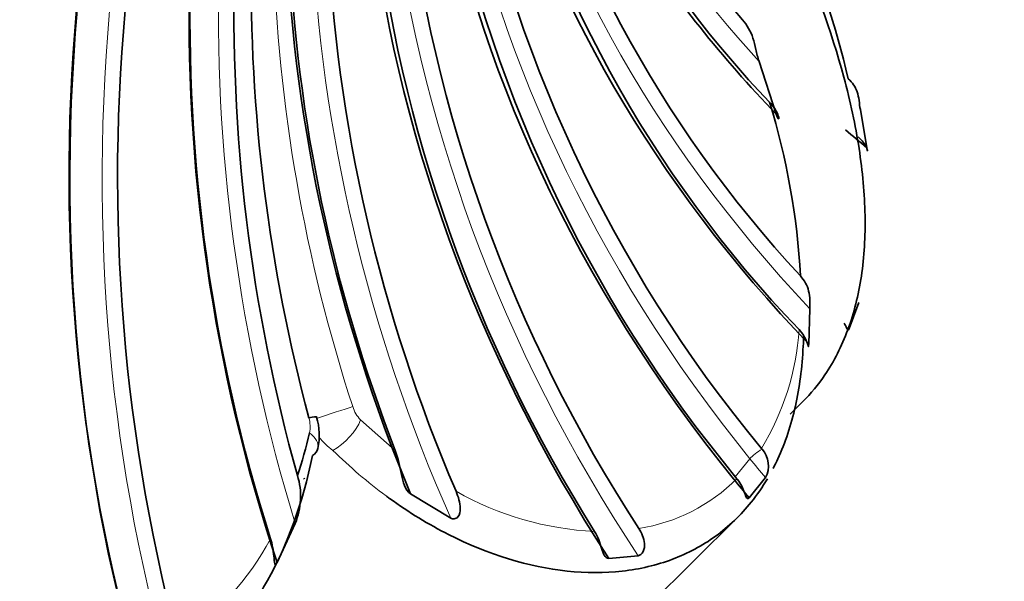
# Model space of a CAD drawing. Units: millimetres. Extents: x 0 to 1478, y 0 to 1777.
# Drawn here: x 1191 to 1200, y 1186 to 1191 of the extents above; entities that cross this region are included whole.
import ezdxf
from ezdxf import colors
from ezdxf.entities.mleader import LeaderData, LeaderLine
from ezdxf.math import Vec2, Vec3

# ---------------------------------------------------------------- set-up
doc = ezdxf.new("R2010")
doc.units = ezdxf.units.MM
doc.layers.add('DV4_Défaut', color=7, linetype='Continuous')
doc.layers.add('Défaut', color=7, linetype='Continuous')

# ---------------------------------------------------------------- blocks, each defined once
blk = doc.blocks.new('_DOT')
at = {"color": 0}
blk.add_line((0, 0), (-1, 0), dxfattribs=at)
at = {"color": 0, "const_width": 0.333}
blk.add_lwpolyline([(-0.1665, 0, 1), (0.1665, 0, 1)], format="xyb", close=True, dxfattribs=at)
blk = doc.blocks.new('SE3')
at = {"layer": 'DV4_Défaut', "color": 7, "linetype": 'Continuous', "lineweight": 35}
for p, q in [((1197.7617, 1189.9092), (1197.6081, 1190.381)), ((1198.515, 1189.95), (1198.5731, 1189.6075)), ((1198.4999, 1188.2192), (1198.4146, 1187.9875)), ((1198.0529, 1187.848), (1198.0627, 1188.1632)), ((1197.8864, 1187.2206), (1198.0009, 1187.334)), ((1194.0405, 1187.169), (1194.3504, 1186.8932)), ((1197.6347, 1186.9057), (1197.629, 1186.9129)), ((1197.4101, 1186.6411), (1197.4158, 1186.6339)), ((1197.5207, 1186.4702), (1197.6666, 1186.6515)), ((1194.488, 1186.5051), (1194.8474, 1186.2891)), ((1193.2927, 1185.8917), (1193.4553, 1186.2411)), ((1196.1104, 1185.0021), (1197.4124, 1186.2913)), ((1196.263, 1185.9276), (1196.5263, 1185.9517))]:
    blk.add_line(p, q, dxfattribs=at)
at = {"layer": 'DV4_Défaut', "color": 7, "linetype": 'Continuous', "lineweight": 18}
for p, q in [((1197.3956, 1186.6596), (1197.5256, 1186.8212)), ((1193.5402, 1186.6468), (1193.5303, 1186.637))]:
    blk.add_line(p, q, dxfattribs=at)
at = {"layer": 'DV4_Défaut', "color": 7, "linetype": 'Continuous', "lineweight": 35}
for centre, radius, start, end in [((1204.1366, 1196.5948), 8.8712, 195.93111, 221.17175), ((1204.1965, 1196.2688), 9.0151, 196.05985, 223.91353), ((1205.9279, 1195.827), 10.8395, 193.48289, 222.82801), ((1205.8411, 1195.5209), 10.9049, 193.5434, 223.76964), ((1207.1242, 1194.7731), 12.3264, 190.30955, 219.61814), ((1206.9267, 1194.5111), 12.3491, 190.33665, 219.59026), ((1207.8128, 1193.5362), 13.4584, 186.64016, 213.05216), ((1207.4984, 1193.3237), 13.4279, 186.6207, 212.19605), ((1208.1199, 1192.2008), 14.39, 182.58091, 203.21337), ((1189.9948, 1188.2417), 8.642, 13.2682, 22.83335), ((1207.7199, 1192.0592), 14.3329, 182.55283, 201.12649), ((1208.386, 1190.8273), 15.4797, 178.26453, 195.58085), ((1208.229, 1191.1135), 15.1681, 179.18468, 195.00075), ((1207.72, 1189.365), 16.2901, 173.40129, 195.39255), ((1208.2043, 1189.3446), 16.3398, 173.42275, 194.64612), ((1207.9547, 1190.7671), 15.442, 178.2459, 197.57543), ((1191.4928, 1188.1123), 6.4947, 3.05411, 17.04594), ((1193.1711, 1187.0331), 0.4996, 346.17616, 18.67337), ((1189.1024, 1188.1076), 4.6032, 341.79509, 346.74405), ((1197.4703, 1186.756), 0.2223, 331.96383, 42.33484), ((1192.8668, 1186.4831), 0.6363, 337.64754, 17.03209)]:
    blk.add_arc(centre, radius, start, end, dxfattribs=at)
at = {"layer": 'DV4_Défaut', "color": 7, "linetype": 'Continuous', "lineweight": 18}
for centre, radius, start, end in [((1207.7935, 1191.7936), 14.5392, 181.63055, 198.05358), ((1195.6388, 1188.1294), 2.3325, 328.56521, 356.26337), ((1194.2527, 1187.3752), 0.2959, 197.18951, 224.17706), ((1193.3066, 1187.1093), 0.2822, 348.30006, 16.08801), ((1194.2691, 1187.523), 0.7884, 220.17188, 232.72078), ((1196.2807, 1187.7804), 1.6043, 279.02363, 314.75125), ((1196.2707, 1188.9545), 2.7887, 240.43763, 267.21852), ((1191.245, 1187.1348), 2.2397, 300.90537, 332.60338)]:
    blk.add_arc(centre, radius, start, end, dxfattribs=at)
for centre, major_axis, ratio, start_param, end_param in [((1206.8777, 1195.0477), (-11.5145, 2.182), 0.757163, 0.351663, 0.791207), ((1206.4198, 1193.4602), (-10.7103, 4.7576), 0.795083, 0.531234, 1.083543), ((1205.6416, 1192.1178), (-9.129, 7.3489), 0.813425, 0.74061, 1.311875), ((1204.5622, 1191.0533), (-6.838, 9.5177), 0.811739, 0.960462, 1.524225), ((1203.2082, 1190.2931), (-4.2066, 10.9385), 0.790064, 1.16586, 1.633653), ((1201.613, 1189.8558), (-1.6606, 11.6012), 0.748936, 1.339439, 1.778984), ((1199.8158, 1189.7522), (0.5591, 11.7061), 0.689366, 1.476457, 2.028767), ((1193.7479, 1187.2159), (0.2854, 0.0925), 0.000607, 4.343901, 5.604583), ((1193.8191, 1187.0938), (0.2134, 0.2109), 0.477444, 4.154586, 5.489529), ((1193.3654, 1186.9778), (-0.2929, 0.0649), 0.526908, 3.142702, 3.999127), ((1197.5991, 1186.8609), (-0.0813, -0.0583), 0.187885, 4.129103, 5.688231), ((1202.6261, 1190.1467), (-5.7352, 4.6169), 0.813425, 1.311519, 1.341778)]:
    blk.add_ellipse(centre, major_axis=major_axis, ratio=ratio, start_param=start_param, end_param=end_param, dxfattribs=at)
at = {"layer": 'DV4_Défaut', "color": 7, "linetype": 'Continuous', "lineweight": 35}
for centre, major_axis, ratio, start_param, end_param in [((1206.3213, 1193.2385), (-10.7103, 4.7576), 0.795083, 0.567461, 1.094997), ((1205.4957, 1191.9365), (-9.129, 7.3489), 0.813425, 0.74061, 1.311875), ((1204.3725, 1190.917), (-6.838, 9.5177), 0.811739, 0.960462, 1.512772), ((1202.9793, 1190.2051), (-4.2066, 10.9385), 0.790064, 1.16586, 1.605404), ((1206.829, 1194.7909), (-11.5145, 2.182), 0.757163, 0.619471, 0.819456), ((1199.5263, 1189.7661), (0.5591, 11.7061), 0.689366, 1.476457, 2.04022), ((1201.3506, 1189.8183), (-1.6606, 11.6012), 0.748936, 1.339439, 1.807232), ((1206.9094, 1195.2459), (-11.6186, 1.5342), 0.743748, 0.849861, 0.873397), ((1193.359, 1187.1165), (-0.2898, -0.0776), 0.06202, 3.152302, 3.84066), ((1193.3654, 1186.9778), (-0.2929, 0.0649), 0.526908, 2.664184, 3.142702), ((1187.8779, 1187.3498), (-3.5182, 3.5528), 0.579228, 1.201908, 3.141593), ((1202.4802, 1189.9655), (-5.7352, 4.6169), 0.813425, 1.311519, 1.341778)]:
    blk.add_ellipse(centre, major_axis=major_axis, ratio=ratio, start_param=start_param, end_param=end_param, dxfattribs=at)
for points, knots in [([(1198.0002, 1187.3333), (1198.0725, 1187.4052), (1198.1388, 1187.4853), (1198.2798, 1187.6932), (1198.3482, 1187.8278), (1198.4573, 1188.1234), (1198.4982, 1188.2859), (1198.5496, 1188.63), (1198.5605, 1188.8112), (1198.5535, 1189.192), (1198.5355, 1189.3929), (1198.4712, 1189.809), (1198.4254, 1190.0216), (1198.2569, 1190.6502), (1198.0987, 1191.0844), (1197.9101, 1191.5156)], [0, 0, 0, 0, 0.093928, 0.093928, 0.225364, 0.225364, 0.356799, 0.356799, 0.488235, 0.488235, 0.61967, 0.61967, 0.751106, 0.751106, 1, 1, 1, 1]), ([(1197.6081, 1190.381), (1197.596, 1190.4158), (1197.5878, 1190.4534), (1197.5718, 1190.524), (1197.5639, 1190.5576), (1197.5332, 1190.6507), (1197.5018, 1190.7046), (1197.459, 1190.7548)], [0, 0, 0, 0, 0.25, 0.25, 0.5, 0.5, 1, 1, 1, 1]), ([(1198.4062, 1190.2251), (1198.4439, 1190.1919), (1198.4709, 1190.154), (1198.4942, 1190.0839), (1198.4992, 1190.058), (1198.5072, 1190.0027), (1198.5103, 1189.9735), (1198.515, 1189.95)], [0, 0, 0, 0, 0.5, 0.5, 0.75, 0.75, 1, 1, 1, 1]), ([(1197.7021, 1190.0161), (1197.7347, 1189.9813), (1197.7605, 1189.9425), (1197.783, 1189.8883), (1197.7875, 1189.8695), (1197.7819, 1189.8653), (1197.7779, 1189.8694), (1197.7695, 1189.8857), (1197.7653, 1189.897), (1197.7617, 1189.9092)], [0, 0, 0, 0, 0.5, 0.5, 0.75, 0.75, 0.875, 0.875, 1, 1, 1, 1]), ([(1198.5731, 1189.6075), (1198.5757, 1189.5878), (1198.5795, 1189.577), (1198.58, 1189.5827), (1198.5763, 1189.5962), (1198.5554, 1189.6406), (1198.53, 1189.6757), (1198.4964, 1189.7042)], [0, 0, 0, 0, 0.25, 0.25, 0.5, 0.5, 1, 1, 1, 1]), ([(1198.0627, 1188.1632), (1198.0625, 1188.1851), (1198.0633, 1188.214), (1198.0614, 1188.2703), (1198.0584, 1188.2976), (1198.0397, 1188.3741), (1198.0141, 1188.4185), (1197.9782, 1188.4583)], [0, 0, 0, 0, 0.25, 0.25, 0.5, 0.5, 1, 1, 1, 1]), ([(1193.6099, 1186.8493), (1193.5194, 1186.4233), (1193.3886, 1186.0513), (1193.1163, 1185.569), (1193.0135, 1185.4231), (1192.7871, 1185.1655), (1192.6629, 1185.0527), (1192.3906, 1184.8588), (1192.2422, 1184.7781), (1191.9304, 1184.6532), (1191.7658, 1184.6081), (1191.4182, 1184.5523), (1191.2339, 1184.5418), (1190.8581, 1184.5559), (1190.6654, 1184.5801), (1190.2706, 1184.6626), (1190.0665, 1184.7216), (1189.6591, 1184.8718), (1189.4559, 1184.9625), (1189.051, 1185.1751), (1188.8481, 1185.2978), (1188.4501, 1185.5729), (1188.2575, 1185.7234), (1187.7004, 1186.2134), (1187.352, 1186.598), (1186.9133, 1187.2234), (1186.7797, 1187.4409), (1186.5403, 1187.8953), (1186.4353, 1188.1311), (1186.3478, 1188.3719)], [0, 0, 0, 0, 0.125, 0.125, 0.1875, 0.1875, 0.25, 0.25, 0.3125, 0.3125, 0.375, 0.375, 0.4375, 0.4375, 0.5, 0.5, 0.5625, 0.5625, 0.625, 0.625, 0.6875, 0.6875, 0.75, 0.75, 0.875, 0.875, 0.9375, 0.9375, 1, 1, 1, 1]), ([(1198.4146, 1187.9876), (1198.4087, 1187.9741), (1198.404, 1187.9716), (1198.3945, 1187.9841), (1198.3893, 1187.9982), (1198.3789, 1188.0211), (1198.3754, 1188.0284), (1198.3715, 1188.0359)], [0, 0, 0, 0, 0.410845, 0.410845, 0.82169, 0.82169, 1, 1, 1, 1]), ([(1198.0069, 1187.9317), (1198.0062, 1187.8969), (1198.005, 1187.8624), (1197.9942, 1187.6391), (1197.9711, 1187.4604), (1197.8958, 1187.1233), (1197.843, 1186.9642), (1197.763, 1186.7904), (1197.7486, 1186.761), (1197.7336, 1186.7321)], [0, 0, 0, 0, 0.075288, 0.075288, 0.493868, 0.493868, 0.912449, 0.912449, 1, 1, 1, 1]), ([(1197.9664, 1187.9774), (1197.9984, 1187.943), (1198.0219, 1187.9027), (1198.043, 1187.8498), (1198.0473, 1187.8336), (1198.0513, 1187.8221), (1198.0516, 1187.8301), (1198.0529, 1187.8481)], [0, 0, 0, 0, 0.5, 0.5, 0.75, 0.75, 1, 1, 1, 1]), ([(1194.3504, 1186.8932), (1194.3773, 1186.8231), (1194.3922, 1186.7499), (1194.4141, 1186.6449), (1194.422, 1186.6109), (1194.446, 1186.5506), (1194.4621, 1186.5228), (1194.488, 1186.5051)], [0, 0, 0, 0, 0.5, 0.5, 0.75, 0.75, 1, 1, 1, 1]), ([(1197.6829, 1186.6409), (1197.6389, 1186.5665), (1197.5907, 1186.4967), (1197.4451, 1186.3154), (1197.3375, 1186.2127), (1197.1004, 1186.0415), (1196.9712, 1185.9725), (1196.6923, 1185.8676), (1196.5417, 1185.8317), (1196.2243, 1185.7958), (1196.0596, 1185.7959), (1195.5503, 1185.8499), (1195.1847, 1185.9606), (1194.6505, 1186.2317), (1194.4737, 1186.3396), (1194.289, 1186.4733), (1194.2786, 1186.4809), (1194.2682, 1186.4886)], [0, 0, 0, 0, 0.074113, 0.074113, 0.205261, 0.205261, 0.336409, 0.336409, 0.467557, 0.467557, 0.598705, 0.598705, 0.861, 0.861, 0.992148, 0.992148, 1, 1, 1, 1]), ([(1197.4158, 1186.6339), (1197.4449, 1186.5961), (1197.4644, 1186.5527), (1197.4851, 1186.4969), (1197.4907, 1186.48), (1197.5034, 1186.4612), (1197.5111, 1186.46), (1197.5207, 1186.4702)], [0, 0, 0, 0, 0.5, 0.5, 0.75, 0.75, 1, 1, 1, 1]), ([(1194.8474, 1186.2891), (1194.8569, 1186.2842), (1194.8677, 1186.2811), (1194.891, 1186.2833), (1194.9032, 1186.2892), (1194.9297, 1186.3194), (1194.9334, 1186.3485), (1194.9322, 1186.428), (1194.9159, 1186.4796), (1194.8948, 1186.5289)], [0, 0, 0, 0, 0.125, 0.125, 0.25, 0.25, 0.5, 0.5, 1, 1, 1, 1]), ([(1196.1354, 1186.1691), (1196.165, 1186.1215), (1196.1833, 1186.0679), (1196.2055, 1185.996), (1196.2125, 1185.9735), (1196.2321, 1185.939), (1196.2449, 1185.9272), (1196.263, 1185.9276)], [0, 0, 0, 0, 0.5, 0.5, 0.75, 0.75, 1, 1, 1, 1]), ([(1196.5263, 1185.9517), (1196.5414, 1185.9542), (1196.5595, 1185.9689), (1196.581, 1186.0122), (1196.584, 1186.0378), (1196.5787, 1186.1098), (1196.5588, 1186.1548), (1196.5323, 1186.196)], [0, 0, 0, 0, 0.25, 0.25, 0.5, 0.5, 1, 1, 1, 1]), ([(1193.2335, 1186.1042), (1193.2496, 1186.0537), (1193.2587, 1186.0012), (1193.2664, 1185.9225), (1193.2674, 1185.8946), (1193.2731, 1185.8726), (1193.276, 1185.8705), (1193.2836, 1185.8762), (1193.2881, 1185.8831), (1193.2927, 1185.8917)], [0, 0, 0, 0, 0.5, 0.5, 0.75, 0.75, 0.875, 0.875, 1, 1, 1, 1])]:
    blk.add_open_spline(points, degree=3, knots=knots, dxfattribs=at)
at = {"layer": 'DV4_Défaut', "color": 7, "linetype": 'Continuous', "lineweight": 18}
blk.add_open_spline([(1194.2682, 1186.4886), (1194.1048, 1186.6092), (1193.9447, 1186.7455), (1193.7916, 1186.8957)], degree=3, dxfattribs=at)

msp = doc.modelspace()

# ---------------------------------------------------------------- block references
at = {"layer": 'Défaut'}
msp.add_blockref('SE3', (0, 0), dxfattribs=at)

# ---------------------------------------------------------------- leaders
at = {"layer": 'Défaut', "color": 7, "linetype": 'Continuous', "lineweight": 18}
ml = msp.add_multileader_mtext('Standard', dxfattribs=at)
ml.set_content('{\\pxsm0.9;\\fSolid Edge ISO|b1||i0||c0|p34;\\W1.;25/04/2019\\P}', color=256)
ml.set_leader_properties()
ml.set_arrow_properties(name='DOT')
ml.build(insert=Vec2(0, 0))
ml.multileader.update_dxf_attribs({"leader_type": 0, "dogleg_length": 0, "arrow_head_size": 12})
ctx = ml.context
ctx.base_point, ctx.char_height, ctx.arrow_head_size, ctx.landing_gap_size = Vec3(1390.4074, 1750.7078), 12, 12, 4.2
notes = []
notes.append((ctx, [(0, (0, 0, 0), (0, 0), (1, 0), 1, [])]))
ctx.mtext.insert = Vec3(1392.4074, 1756.8279)
for ctx, leaders in notes:
    for number, flags, end, landing, length, lines in leaders:
        leader = LeaderData()
        leader.index, (leader.has_last_leader_line, leader.has_dogleg_vector, leader.attachment_direction) = number, flags
        leader.last_leader_point, leader.dogleg_vector, leader.dogleg_length = Vec3(end), Vec3(landing), length
        for number, points, colour, breaks in lines:
            line = LeaderLine()
            line.index, line.vertices, line.color, line.breaks = number, Vec3.list(points), colors.encode_raw_color(colour), breaks
            leader.lines.append(line)
        ctx.leaders.append(leader)

doc.saveas('drawing.dxf')
